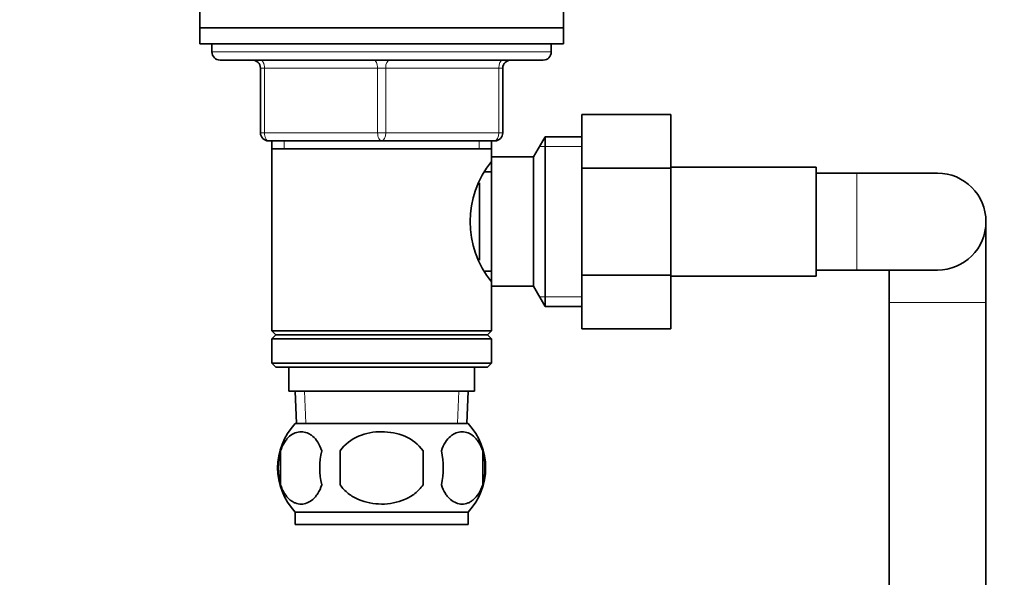
# Model space of a CAD drawing. Units: millimetres. Extents: x 0 to 1478, y 0 to 1758.
# Drawn here: x 596 to 718, y 1013 to 1082 of the extents above; entities that cross this region are included whole.
import ezdxf
from ezdxf import colors
from ezdxf.entities.mleader import LeaderData, LeaderLine
from ezdxf.math import Vec2, Vec3

# ---------------------------------------------------------------- set-up
doc = ezdxf.new("R2010")
doc.units = ezdxf.units.MM
doc.layers.add('DV1_Défaut', color=7, linetype='Continuous')
doc.layers.add('Défaut', color=7, linetype='Continuous')

# ---------------------------------------------------------------- blocks, each defined once
blk = doc.blocks.new('_DOT')
at = {"color": 0}
blk.add_line((0, 0), (-1, 0), dxfattribs=at)
at = {"color": 0, "const_width": 0.333}
blk.add_lwpolyline([(-0.1665, 0, 1), (0.1665, 0, 1)], format="xyb", close=True, dxfattribs=at)
blk = doc.blocks.new('SE')
at = {"layer": 'DV1_Défaut', "color": 7, "linetype": 'Continuous', "lineweight": 35}
for p, q in [((618.39, 1082.53), (618.39, 1080.53)), ((663.39, 1080.53), (663.39, 1082.53)), ((618.39, 1080.53), (663.39, 1080.53)), ((618.39, 1080.53), (663.39, 1080.53)), ((618.39, 1080.53), (618.39, 1078.53)), ((663.39, 1078.53), (663.39, 1080.53)), ((618.39, 1078.53), (663.39, 1078.53)), ((619.89, 1078.53), (619.89, 1077.53)), ((661.89, 1077.53), (661.89, 1078.53)), ((620.89, 1076.53), (660.89, 1076.53)), ((625.89, 1067.53), (625.89, 1075.53)), ((655.89, 1075.53), (655.89, 1067.53)), ((665.69, 1069.79), (676.69, 1069.79)), ((665.69, 1063.16), (665.69, 1069.79)), ((676.69, 1063.16), (676.69, 1069.79)), ((640.89, 1066.53), (626.89, 1066.53)), ((627.29, 1066.53), (627.29, 1065.53)), ((654.89, 1066.53), (640.89, 1066.53)), ((654.49, 1065.53), (654.49, 1066.53)), ((661.13, 1067.03), (659.69, 1064.53)), ((661.13, 1046.03), (661.13, 1067.03)), ((665.69, 1067.03), (661.13, 1067.03)), ((627.29, 1065.53), (627.29, 1043.03)), ((627.29, 1065.53), (654.49, 1065.53)), ((654.49, 1064.53), (654.49, 1065.53)), ((654.49, 1048.53), (654.49, 1064.53)), ((659.69, 1064.53), (654.49, 1064.53)), ((659.69, 1048.53), (659.69, 1064.53)), ((665.69, 1063.16), (676.69, 1063.16)), ((665.69, 1049.89), (665.69, 1063.16)), ((694.69, 1063.28), (676.69, 1063.28)), ((676.69, 1049.89), (676.69, 1063.16)), ((694.69, 1049.78), (694.69, 1063.28)), ((654.49, 1062.68), (653.7, 1062.68)), ((699.69, 1062.53), (694.69, 1062.53)), ((709.69, 1062.53), (699.69, 1062.53)), ((652.99, 1051.75), (652.99, 1061.32)), ((715.69, 1046.53), (715.69, 1056.53)), ((653.7, 1050.38), (654.49, 1050.38)), ((665.69, 1049.89), (676.69, 1049.89)), ((665.69, 1043.25), (665.69, 1049.89)), ((676.69, 1043.25), (676.69, 1049.89)), ((676.69, 1049.78), (694.69, 1049.78)), ((694.69, 1050.53), (699.69, 1050.53)), ((699.69, 1050.53), (709.69, 1050.53)), ((703.69, 1050.53), (703.69, 1046.53)), ((654.49, 1048.53), (659.69, 1048.53)), ((654.49, 1043.03), (654.49, 1048.53)), ((659.69, 1048.53), (661.13, 1046.03)), ((661.13, 1046.03), (665.69, 1046.03)), ((703.69, 1046.53), (703.69, 997.78)), ((715.69, 997.78), (715.69, 1046.53)), ((665.69, 1043.25), (676.69, 1043.25)), ((654.49, 1043.03), (627.29, 1043.03)), ((627.29, 1043.03), (627.79, 1042.53)), ((627.79, 1042.53), (627.29, 1042.03)), ((627.29, 1042.03), (654.49, 1042.03)), ((627.29, 1042.03), (627.29, 1039.03)), ((627.79, 1042.53), (653.99, 1042.53)), ((653.99, 1042.53), (654.49, 1043.03)), ((654.49, 1042.03), (653.99, 1042.53)), ((654.49, 1039.03), (654.49, 1042.03)), ((654.49, 1039.03), (627.29, 1039.03)), ((627.29, 1039.03), (627.79, 1038.53)), ((627.79, 1038.53), (653.99, 1038.53)), ((629.39, 1038.53), (629.39, 1035.53)), ((652.39, 1035.53), (652.39, 1038.53)), ((653.99, 1038.53), (654.49, 1039.03)), ((629.39, 1035.53), (652.39, 1035.53)), ((630.17, 1035.53), (630.34, 1031.53)), ((651.43, 1031.53), (651.61, 1035.53)), ((651.59, 1031.53), (630.19, 1031.53)), ((628.37, 1028.15), (628.37, 1023.95)), ((635.76, 1023.95), (635.76, 1028.15)), ((646.01, 1028.15), (646.01, 1023.95)), ((653.41, 1028.15), (653.41, 1023.95)), ((651.59, 1020.57), (630.19, 1020.57)), ((630.19, 1020.57), (630.19, 1019.03)), ((651.59, 1019.03), (651.59, 1020.57)), ((651.59, 1019.03), (630.19, 1019.03))]:
    blk.add_line(p, q, dxfattribs=at)
at = {"layer": 'DV1_Défaut', "color": 7, "linetype": 'Continuous', "lineweight": 18}
for p, q in [((661.89, 1077.53), (619.89, 1077.53)), ((625.89, 1075.53), (626.39, 1075.53)), ((640.39, 1075.53), (626.39, 1075.53)), ((626.39, 1075.53), (626.39, 1067.53)), ((640.39, 1075.53), (641.39, 1075.53)), ((640.39, 1067.53), (640.39, 1075.53)), ((655.39, 1075.53), (641.39, 1075.53)), ((641.39, 1075.53), (641.39, 1067.53)), ((655.39, 1075.53), (655.89, 1075.53)), ((655.39, 1067.53), (655.39, 1075.53)), ((625.89, 1067.53), (626.39, 1067.53)), ((626.39, 1067.53), (640.39, 1067.53)), ((628.83, 1066.53), (628.83, 1065.53)), ((640.39, 1067.53), (641.39, 1067.53)), ((641.39, 1067.53), (655.39, 1067.53)), ((652.95, 1066.53), (652.95, 1065.53)), ((655.39, 1067.53), (655.89, 1067.53)), ((665.69, 1065.84), (660.45, 1065.84)), ((699.69, 1050.53), (699.69, 1062.53)), ((665.69, 1047.21), (660.45, 1047.21)), ((715.69, 1046.53), (703.69, 1046.53)), ((631.5, 1031.58), (631.33, 1035.53)), ((650.27, 1031.58), (650.45, 1035.53))]:
    blk.add_line(p, q, dxfattribs=at)
at = {"layer": 'DV1_Défaut', "color": 7, "linetype": 'Continuous', "lineweight": 35}
for centre, radius, start, end in [((620.89, 1077.53), 1, 180, 270), ((660.89, 1077.53), 1, 270, 0), ((624.89, 1075.53), 1, 0, 90), ((656.89, 1075.53), 1, 90, 180), ((626.89, 1067.53), 1, 180, 270), ((654.89, 1067.53), 1, 270, 0), ((663.59, 1056.53), 11.76, 140.6571, 219.3429), ((709.69, 1056.53), 6, 0, 90), ((709.69, 1056.53), 6, 270, 0), ((636.02, 1026.05), 8, 136.7732, 223.2268), ((645.76, 1026.05), 8, 316.7732, 43.2268), ((636.54, 1026.05), 8.44, 165.5825, 194.4175), ((641.43, 1026.05), 8.21, 165.1718, 194.8282), ((637.97, 1026.05), 10.53, 348.4935, 11.5065), ((645.11, 1026.05), 8.56, 345.7954, 14.2046)]:
    blk.add_arc(centre, radius, start, end, dxfattribs=at)
at = {"layer": 'DV1_Défaut', "color": 7, "linetype": 'Continuous', "lineweight": 18}
for centre, major_axis, start_param, end_param in [((625.89, 1075.53), (0, -1), 1.570796, 3.141593), ((639.89, 1075.53), (0, -1), 1.570796, 3.141593), ((641.89, 1075.53), (0, -1), 3.141593, 4.712389), ((655.89, 1075.53), (0, -1), 3.141593, 4.712389), ((626.89, 1067.53), (0, 1), 1.570796, 3.141593), ((640.89, 1067.53), (0, 1), 1.570796, 3.141593), ((640.89, 1067.53), (0, 1), 3.141593, 4.712389), ((654.89, 1067.53), (0, 1), 3.141593, 4.712389)]:
    blk.add_ellipse(centre, major_axis=major_axis, ratio=0.5, start_param=start_param, end_param=end_param, dxfattribs=at)
at = {"layer": 'DV1_Défaut', "color": 7, "linetype": 'Continuous', "lineweight": 35}
for points, knots in [([(628.37, 1028.15), (628.51, 1028.56), (628.67, 1028.91), (628.96, 1029.36), (629.07, 1029.5), (629.28, 1029.75), (629.39, 1029.86), (629.72, 1030.15), (629.96, 1030.29), (630.44, 1030.48), (630.68, 1030.52), (631.18, 1030.52), (631.42, 1030.48), (631.78, 1030.34), (631.9, 1030.28), (632.13, 1030.14), (632.25, 1030.05), (632.58, 1029.76), (632.8, 1029.52), (633.18, 1028.91), (633.35, 1028.56), (633.49, 1028.15)], [0, 0, 0, 0, 0.125, 0.125, 0.1875, 0.1875, 0.25, 0.25, 0.375, 0.375, 0.5, 0.5, 0.625, 0.625, 0.6875, 0.6875, 0.75, 0.75, 0.875, 0.875, 1, 1, 1, 1]), ([(635.76, 1028.15), (636.32, 1028.97), (637.13, 1029.57), (638.94, 1030.35), (639.91, 1030.53), (641.88, 1030.52), (642.86, 1030.34), (644.65, 1029.57), (645.46, 1028.97), (646.01, 1028.15)], [0, 0, 0, 0, 0.25, 0.25, 0.5, 0.5, 0.75, 0.75, 1, 1, 1, 1]), ([(653.41, 1028.15), (653.27, 1028.56), (653.1, 1028.91), (652.82, 1029.36), (652.71, 1029.5), (652.5, 1029.75), (652.39, 1029.86), (652.06, 1030.15), (651.82, 1030.29), (651.34, 1030.48), (651.09, 1030.52), (650.6, 1030.52), (650.36, 1030.48), (650, 1030.34), (649.88, 1030.28), (649.65, 1030.14), (649.53, 1030.05), (649.19, 1029.76), (648.98, 1029.52), (648.59, 1028.91), (648.42, 1028.56), (648.29, 1028.15)], [0, 0, 0, 0, 0.125, 0.125, 0.1875, 0.1875, 0.25, 0.25, 0.375, 0.375, 0.5, 0.5, 0.625, 0.625, 0.6875, 0.6875, 0.75, 0.75, 0.875, 0.875, 1, 1, 1, 1]), ([(633.49, 1023.95), (633.35, 1023.53), (633.19, 1023.18), (632.9, 1022.73), (632.79, 1022.59), (632.58, 1022.34), (632.47, 1022.23), (632.14, 1021.94), (631.9, 1021.8), (631.42, 1021.61), (631.18, 1021.57), (630.68, 1021.57), (630.44, 1021.61), (630.08, 1021.75), (629.96, 1021.81), (629.73, 1021.95), (629.61, 1022.04), (629.28, 1022.33), (629.06, 1022.57), (628.67, 1023.18), (628.51, 1023.53), (628.37, 1023.95)], [0, 0, 0, 0, 0.125, 0.125, 0.1875, 0.1875, 0.25, 0.25, 0.375, 0.375, 0.5, 0.5, 0.625, 0.625, 0.6875, 0.6875, 0.75, 0.75, 0.875, 0.875, 1, 1, 1, 1]), ([(646.01, 1023.95), (645.74, 1023.54), (645.39, 1023.18), (644.62, 1022.57), (644.19, 1022.33), (643.29, 1021.94), (642.83, 1021.8), (641.86, 1021.61), (641.37, 1021.57), (640.4, 1021.57), (639.9, 1021.62), (638.95, 1021.8), (638.48, 1021.94), (637.81, 1022.23), (637.59, 1022.34), (637.16, 1022.59), (636.96, 1022.73), (636.38, 1023.18), (636.04, 1023.54), (635.76, 1023.95)], [0, 0, 0, 0, 0.125, 0.125, 0.25, 0.25, 0.375, 0.375, 0.5, 0.5, 0.625, 0.625, 0.75, 0.75, 0.8125, 0.8125, 0.875, 0.875, 1, 1, 1, 1]), ([(648.29, 1023.95), (648.42, 1023.53), (648.59, 1023.18), (648.88, 1022.73), (648.98, 1022.59), (649.2, 1022.34), (649.3, 1022.23), (649.64, 1021.94), (649.88, 1021.8), (650.36, 1021.61), (650.6, 1021.57), (651.09, 1021.57), (651.34, 1021.61), (651.7, 1021.75), (651.81, 1021.81), (652.05, 1021.95), (652.16, 1022.04), (652.5, 1022.33), (652.71, 1022.57), (653.1, 1023.18), (653.27, 1023.53), (653.41, 1023.95)], [0, 0, 0, 0, 0.125, 0.125, 0.1875, 0.1875, 0.25, 0.25, 0.375, 0.375, 0.5, 0.5, 0.625, 0.625, 0.6875, 0.6875, 0.75, 0.75, 0.875, 0.875, 1, 1, 1, 1])]:
    blk.add_open_spline(points, degree=3, knots=knots, dxfattribs=at)

msp = doc.modelspace()

# ---------------------------------------------------------------- block references
at = {"layer": 'Défaut'}
msp.add_blockref('SE', (0, 0), dxfattribs=at)

# ---------------------------------------------------------------- leaders
at = {"layer": 'Défaut', "color": 7, "linetype": 'Continuous', "lineweight": 18}
ml = msp.add_multileader_mtext('Standard', dxfattribs=at)
ml.set_content('{\\pxsm0.9;\\fSolid Edge ISO|b1||i0||c0|p34;\\W1.;22/12/2022\\P}', color=256)
ml.set_leader_properties()
ml.set_arrow_properties(name='DOT')
ml.build(insert=Vec2(0, 0))
ml.multileader.update_dxf_attribs({"leader_type": 0, "dogleg_length": 0, "arrow_head_size": 12})
ctx = ml.context
ctx.base_point, ctx.char_height, ctx.arrow_head_size, ctx.landing_gap_size = Vec3(1390.41, 1750.71), 12, 12, 4.2
notes = []
notes.append((ctx, [(0, (0, 0, 0), (0, 0), (1, 0), 1, [])]))
ctx.mtext.insert = Vec3(1392.41, 1756.83)
for ctx, leaders in notes:
    for number, flags, end, landing, length, lines in leaders:
        leader = LeaderData()
        leader.index, (leader.has_last_leader_line, leader.has_dogleg_vector, leader.attachment_direction) = number, flags
        leader.last_leader_point, leader.dogleg_vector, leader.dogleg_length = Vec3(end), Vec3(landing), length
        for number, points, colour, breaks in lines:
            line = LeaderLine()
            line.index, line.vertices, line.color, line.breaks = number, Vec3.list(points), colors.encode_raw_color(colour), breaks
            leader.lines.append(line)
        ctx.leaders.append(leader)

doc.saveas('drawing.dxf')
